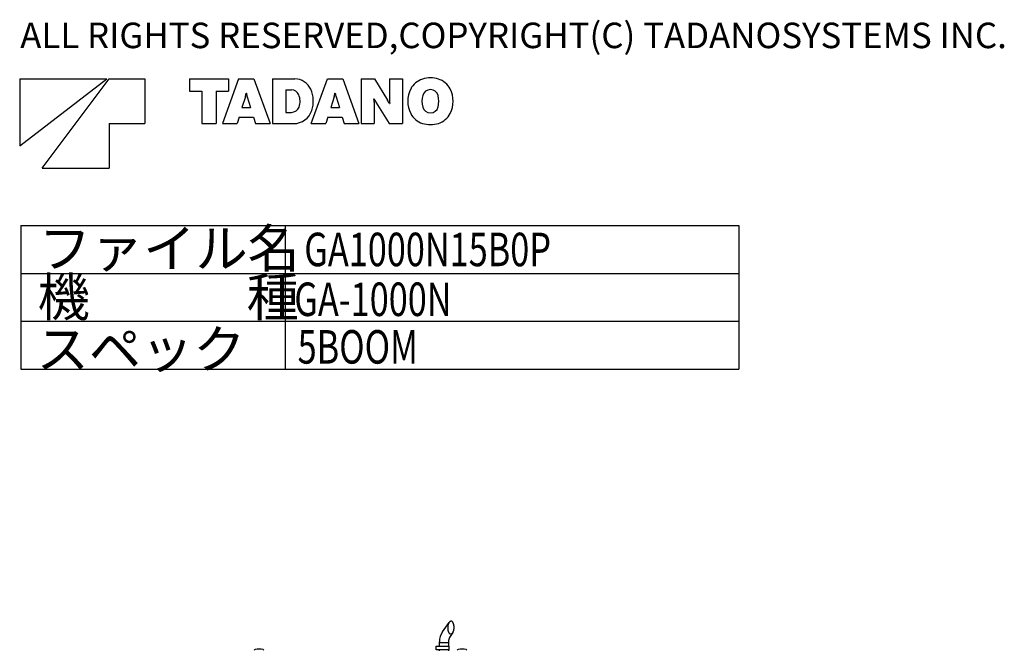
# Model space of a CAD drawing. Extents: x 2783 to 36081, y 3181 to 28626.
# Drawn here: x 23740 to 36081, y 17922 to 25830 of the extents above; entities that cross this region are included whole.
import ezdxf

# ---------------------------------------------------------------- set-up
doc = ezdxf.new("R2010")
doc.units = 0
doc.layers.get('0').update_dxf_attribs({"linetype": 'CONTINUOUS'})
doc.styles.get("Standard").update_dxf_attribs({"font": 'txt', "width": 0.7, "bigfont": 'bigfont'})

msp = doc.modelspace()

# ---------------------------------------------------------------- linework, layer by layer
at = {"color": 7, "linetype": 'CONTINUOUS'}
for p, q in [((23740.098598, 24246.953143), (24832.098598, 25086.953143)), ((23740.098598, 25086.953143), (24832.098598, 25086.953143)), ((23740.098598, 25086.953143), (23740.098598, 24246.953143)), ((24020.098598, 23966.953143), (24860.098598, 25086.953143)), ((24860.098598, 25086.953143), (25308.098598, 25086.953143)), ((25308.098598, 25086.953143), (25308.098598, 24526.953143)), ((25868.098598, 25086.953143), (26357.698598, 25086.953143)), ((25868.098598, 25086.953143), (25868.098598, 24934.953143)), ((26484.418598, 25086.953143), (26281.778598, 24526.953143)), ((26357.698598, 25086.953143), (26357.698598, 24934.953143)), ((26484.418598, 25086.953143), (26675.778598, 25086.953143)), ((26675.778598, 25086.953143), (26878.418598, 24526.953143)), ((26908.018598, 25086.953143), (27187.778598, 25086.953143)), ((26908.018598, 25086.953143), (26908.018598, 24526.953143)), ((27394.818598, 24526.953143), (27597.458598, 25086.953143)), ((27597.458598, 25086.953143), (27788.738598, 25086.953143)), ((27788.738598, 25086.953143), (27991.458598, 24526.953143)), ((28020.898598, 25086.953143), (28187.058598, 25086.953143)), ((28020.898598, 25086.953143), (28020.898598, 24526.953143)), ((28187.058598, 25086.953143), (28352.018598, 24818.553143)), ((28375.538598, 25086.953143), (28536.018598, 25086.953143)), ((28375.538598, 25086.953143), (28375.538598, 24819.593143)), ((28536.018598, 25086.953143), (28536.018598, 24526.953143)), ((25868.098598, 24934.953143), (26024.338598, 24934.953143)), ((26024.338598, 24934.953143), (26024.338598, 24526.953143)), ((26201.618598, 24934.953143), (26357.698598, 24934.953143)), ((26201.618598, 24934.953143), (26201.618598, 24526.953143)), ((27073.938598, 24949.033143), (27146.978598, 24949.033143)), ((27073.938598, 24949.033143), (27073.938598, 24667.593143)), ((26568.178598, 24862.473143), (26526.258598, 24726.713143)), ((26578.178598, 24906.873143), (26582.098598, 24906.873143)), ((26592.018598, 24862.473143), (26633.778598, 24726.713143)), ((27681.218598, 24862.473143), (27639.378598, 24726.713143)), ((27691.218598, 24906.873143), (27694.978598, 24906.873143)), ((27705.058598, 24862.473143), (27746.898598, 24726.713143)), ((28178.818598, 24836.473143), (28182.018598, 24836.473143)), ((26526.258598, 24726.713143), (26633.778598, 24726.713143)), ((27639.378598, 24726.713143), (27746.898598, 24726.713143)), ((28181.458598, 24794.313143), (28181.458598, 24526.953143)), ((28204.978598, 24795.273143), (28369.938598, 24526.953143)), ((28374.978598, 24777.353143), (28378.098598, 24777.353143)), ((26489.858598, 24608.553143), (26464.658598, 24526.953143)), ((26489.858598, 24608.553143), (26670.338598, 24608.553143)), ((26670.338598, 24608.553143), (26695.378598, 24526.953143)), ((27073.938598, 24667.593143), (27146.178598, 24667.593143)), ((27602.818598, 24608.553143), (27577.778598, 24526.953143)), ((27602.818598, 24608.553143), (27783.378598, 24608.553143)), ((27783.378598, 24608.553143), (27808.498598, 24526.953143)), ((24860.098598, 24526.953143), (25308.098598, 24526.953143)), ((24860.098598, 24526.953143), (24860.098598, 23966.953143)), ((26024.338598, 24526.953143), (26201.618598, 24526.953143)), ((26281.778598, 24526.953143), (26464.658598, 24526.953143)), ((26695.378598, 24526.953143), (26878.418598, 24526.953143)), ((26908.018598, 24526.953143), (27174.338598, 24526.953143)), ((27394.818598, 24526.953143), (27577.778598, 24526.953143)), ((27808.498598, 24526.953143), (27991.458598, 24526.953143)), ((28020.898598, 24526.953143), (28181.458598, 24526.953143)), ((28369.938598, 24526.953143), (28536.018598, 24526.953143)), ((24020.098598, 23966.953143), (24860.098598, 23966.953143)), ((23752.694919, 23247.463458), (32752.694919, 23247.463458)), ((23752.694919, 23247.463458), (23752.694919, 21447.463458)), ((27068.794919, 23247.463458), (27068.794919, 21447.463458)), ((32752.694919, 23247.463458), (32752.694919, 21447.463458)), ((23752.694919, 22647.463458), (32752.694919, 22647.463458)), ((23752.694919, 22047.463458), (32752.694919, 22047.463458)), ((23752.694919, 21447.463458), (32752.694919, 21447.463458)), ((29039.736451, 18153.817362), (29120.936451, 18269.617362)), ((29169.736451, 18147.617362), (29128.936451, 18084.517362)), ((29115.436451, 18017.417362), (28999.336451, 18017.417362)), ((29000.436451, 18017.417362), (29000.336451, 18028.917362)), ((29114.436451, 18028.917362), (29114.336451, 18017.417362)), ((28958.036451, 17972.617362), (29119.936451, 17972.617362)), ((28958.036451, 17927.317362), (28958.036451, 17972.617362)), ((29119.936451, 17927.317362), (28958.036451, 17927.317362)), ((28997.436451, 18015.417362), (28997.336451, 17972.617362)), ((28997.436451, 17927.317362), (28997.336451, 17917.417362)), ((29117.436451, 17972.517362), (29117.336451, 18015.417362)), ((29117.436451, 17917.417362), (29117.336451, 17927.417362)), ((29119.936451, 17972.617362), (29119.936451, 17927.317362))]:
    msp.add_line(p, q, dxfattribs=at)
for points in [[(29149.236451, 18287.417362), (29145.836451, 18287.217362), (29142.436451, 18286.517362), (29139.136451, 18285.417362), (29136.036451, 18283.917362), (29133.036451, 18282.117362), (29130.336451, 18280.017362), (29127.736451, 18277.717362), (29125.336451, 18275.217362), (29123.036451, 18272.617362), (29120.936451, 18269.817362), (29119.036451, 18266.917362), (29117.236451, 18263.917362), (29115.636451, 18260.917362), (29114.136451, 18257.717362), (29112.736451, 18254.617362), (29111.436451, 18251.317362), (29110.336451, 18248.117362), (29109.236451, 18244.817362), (29108.336451, 18241.417362), (29107.536451, 18238.117362), (29106.736451, 18234.717362), (29106.136451, 18231.317362), (29105.536451, 18227.817362), (29105.036451, 18224.417362), (29104.636451, 18221.017362), (29104.336451, 18217.517362), (29104.136451, 18214.017362), (29104.036451, 18210.617362), (29104.036451, 18207.117362)], [(29184.636451, 18207.117362), (29184.636451, 18210.417362), (29184.536451, 18213.617362), (29184.336451, 18216.917362), (29184.136451, 18220.117362), (29183.936451, 18223.317362), (29183.536451, 18226.617362), (29183.236451, 18229.817362), (29182.736451, 18233.017362), (29182.236451, 18236.217362), (29181.636451, 18239.417362), (29181.036451, 18242.617362), (29180.236451, 18245.817362), (29179.436451, 18248.917362), (29178.536451, 18252.117362), (29177.636451, 18255.217362), (29176.536451, 18258.317362), (29175.336451, 18261.317362), (29174.136451, 18264.317362), (29172.736451, 18267.217362), (29171.236451, 18270.117362), (29169.536451, 18272.917362), (29167.736451, 18275.617362), (29165.736451, 18278.217362), (29163.536451, 18280.617362), (29161.136451, 18282.817362), (29158.536451, 18284.617362), (29155.636451, 18286.117362), (29152.536451, 18287.117362), (29149.236451, 18287.417362)], [(29104.036451, 18207.117362), (29104.036451, 18203.917362), (29104.136451, 18200.617362), (29104.236451, 18197.417362), (29104.436451, 18194.117362), (29104.736451, 18190.917362), (29105.036451, 18187.617362), (29105.436451, 18184.417362), (29105.836451, 18181.217362), (29106.436451, 18178.017362), (29106.936451, 18174.817362), (29107.636451, 18171.617362), (29108.336451, 18168.417362), (29109.136451, 18165.317362), (29110.036451, 18162.117362), (29111.036451, 18159.017362), (29112.136451, 18156.017362), (29113.236451, 18152.917362), (29114.536451, 18149.917362), (29115.936451, 18147.017362), (29117.436451, 18144.117362), (29119.036451, 18141.317362), (29120.836451, 18138.617362), (29122.836451, 18136.017362), (29125.036451, 18133.617362), (29127.436451, 18131.517362), (29130.136451, 18129.617362), (29133.036451, 18128.117362), (29136.136451, 18127.117362), (29139.336451, 18126.817362)], [(29139.336451, 18126.817362), (29142.836451, 18127.017362), (29146.236451, 18127.717362), (29149.436451, 18128.817362), (29152.636451, 18130.317362), (29155.536451, 18132.117362), (29158.336451, 18134.217362), (29160.936451, 18136.517362), (29163.336451, 18139.017362), (29165.536451, 18141.717362), (29167.636451, 18144.417362), (29169.536451, 18147.317362), (29171.336451, 18150.317362), (29172.936451, 18153.417362), (29174.536451, 18156.517362), (29175.836451, 18159.717362), (29177.136451, 18162.917362), (29178.336451, 18166.217362), (29179.336451, 18169.517362), (29180.236451, 18172.817362), (29181.136451, 18176.217362), (29181.836451, 18179.517362), (29182.536451, 18183.017362), (29183.136451, 18186.417362), (29183.536451, 18189.817362), (29183.936451, 18193.317362), (29184.236451, 18196.717362), (29184.436451, 18200.217362), (29184.536451, 18203.617362), (29184.636451, 18207.117362)], [(29128.936451, 18084.517362), (29127.936451, 18082.717362), (29126.936451, 18081.017362), (29125.936451, 18079.217362), (29125.036451, 18077.517362), (29124.136451, 18075.617362), (29123.336451, 18073.817362), (29122.536451, 18072.017362), (29121.736451, 18070.117362), (29121.036451, 18068.217362), (29120.336451, 18066.417362), (29119.736451, 18064.417362), (29119.136451, 18062.517362), (29118.536451, 18060.617362), (29118.036451, 18058.717362), (29117.536451, 18056.717362), (29117.136451, 18054.817362), (29116.736451, 18052.817362), (29116.336451, 18050.817362), (29115.936451, 18048.917362), (29115.636451, 18046.917362), (29115.436451, 18044.917362), (29115.136451, 18042.917362), (29114.936451, 18040.917362), (29114.736451, 18038.917362), (29114.636451, 18036.917362), (29114.536451, 18034.917362), (29114.436451, 18032.917362), (29114.436451, 18030.917362), (29114.436451, 18028.917362)]]:
    msp.add_lwpolyline(points, dxfattribs=at)
for centre, radius, start, end in [((27187.778598, 24867.433143), 219.5136, 23.9328, 90), ((28861.058598, 24847.913143), 247.6568, 107.346, 153.043), ((28887.778598, 24761.913143), 337.7128, 72.7367, 107.323), ((28914.498598, 24847.913143), 247.6552, 27.0618, 72.7366), ((27146.978598, 24850.473143), 98.4984, 22.2133, 90), ((27051.458598, 24806.953143), 368.668, 341.626, 23.9327), ((28941.218598, 24806.953143), 337.7128, 152.861, 207.131), ((28887.778598, 24853.753143), 99.4976, 14.6894, 164.799), ((28834.258598, 24806.953143), 337.7128, 332.938, 27.062), ((26287.378598, 24949.033143), 293.7904, 342.867, 351.73902), ((26872.738598, 24949.033143), 293.7896, 188.261, 197.133), ((27040.178598, 24806.953143), 213.884, 340.276, 22.213), ((27400.418598, 24949.033143), 293.7904, 342.867, 351.73902), ((27985.778598, 24949.033143), 293.7896, 188.261, 197.133), ((27821.138598, 24794.313143), 360.2264, 0, 6.7299), ((28679.458598, 25086.953143), 557.0016, 206.723, 211.578), ((27877.458598, 24526.953143), 556.9992, 26.7228, 31.5781), ((28735.858598, 24819.593143), 360.2264, 180, 186.73), ((29066.418598, 24806.953143), 284.24, 165.132, 194.869), ((28709.058598, 24806.953143), 284.24, 345.311, 14.6886), ((27146.178598, 24768.953143), 101.3144, 270, 340.276), ((27174.338598, 24766.153143), 239.212, 270, 341.626), ((28887.778598, 24760.153143), 99.4984, 195.203, 345.311), ((28861.058598, 24765.913143), 247.6544, 206.967, 252.685), ((28914.498598, 24765.913143), 247.6568, 287.263, 332.938), ((28887.778598, 24851.913143), 337.7128, 252.699, 287.263), ((29218.436451, 18028.917362), 218.002, 145.029, 180), ((28999.436451, 18015.417362), 2, 90, 180), ((29115.436451, 18015.417362), 2, 0, 90), ((26692.236451, 17922.217362), 11.9944, 99.5016, 178.95), ((26740.336451, 17635.217362), 303.003, 80.4694, 99.5306), ((26788.536451, 17922.217362), 12.0015, 1.04904, 80.4984), ((29236.236451, 17922.217362), 11.9944, 99.5016, 178.95), ((29284.336451, 17635.217362), 303.003, 80.4691, 99.5304), ((29332.536451, 17922.217362), 11.9918, 1.0499, 80.4984)]:
    msp.add_arc(centre, radius, start, end, dxfattribs=at)

# ---------------------------------------------------------------- texts
at = {"color": 7}
msp.add_text('ALL RIGHTS RESERVED,COPYRIGHT(C) TADANOSYSTEMS INC.', height=320, dxfattribs=at).set_placement((23746.8, 25472.6))
at = {"color": 7, "linetype": 'CONTINUOUS'}
for s, p in [('ファイル名', (23978.616381, 22722.101882)), ('機\u3000\u3000\u3000種', (23964.816381, 22111.501882)), ('スペック', (23950.916381, 21459.301882))]:
    msp.add_text(s, height=480, dxfattribs=at).set_placement(p)
at = {"color": 7, "linetype": 'CONTINUOUS', "width": 0.75}
for s, p in [('GA1000N15B0P', (27307.011681, 22738.602193)), ('GA-1000N', (27182.011681, 22114.102193)), ('5BOOM', (27223.711681, 21517.402193))]:
    msp.add_text(s, height=420, dxfattribs=at).set_placement(p)

doc.saveas('drawing.dxf')
